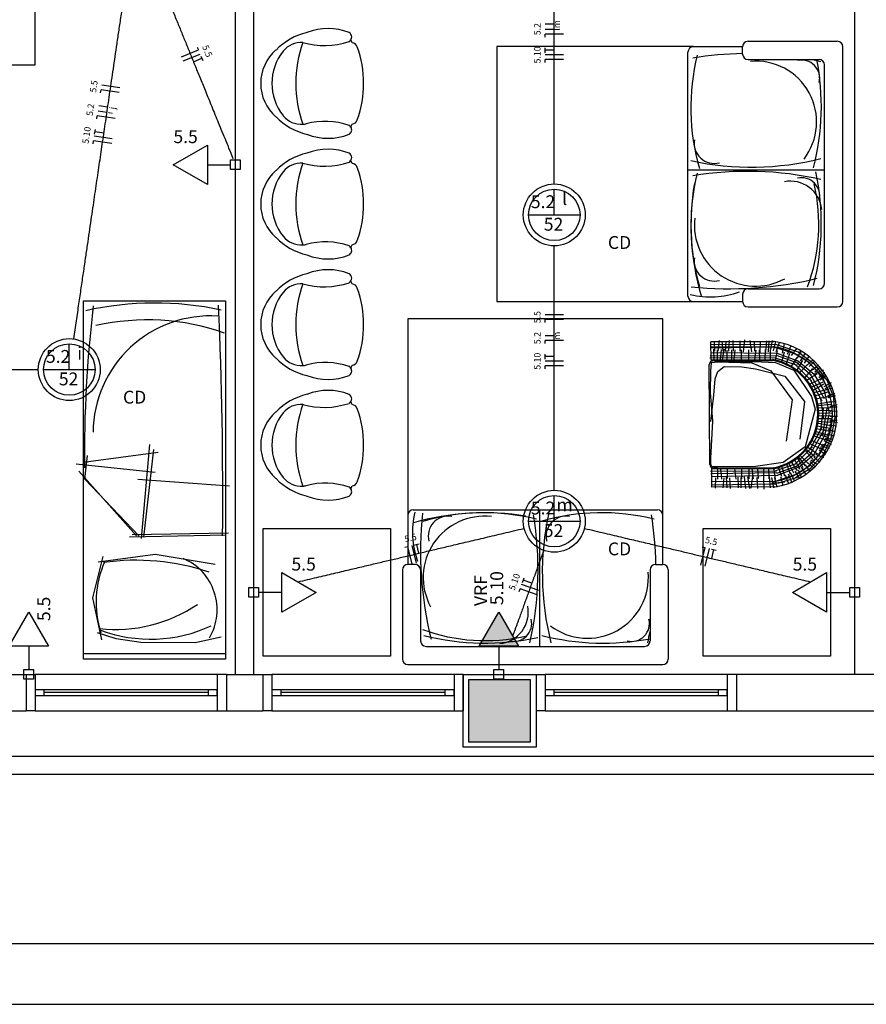
# Model space of a CAD drawing. Extents: x 0 to 150, y 0 to 60.
# Drawn here: x 30 to 44, y 0 to 16 of the extents above; entities that cross this region are included whole.
import ezdxf

# ---------------------------------------------------------------- set-up
doc = ezdxf.new("R2010")
doc.units = 0
doc.header["$MEASUREMENT"] = 0
for name, color, linetype in [('ARQUITETURA', 1, 'CONTINUOUS'), ('EL-CONDUTOS', 7, 'CONTINUOUS'), ('EL-FIOS', 3, 'CONTINUOUS'), ('EL-TEXTOS_FIOS', 4, 'CONTINUOUS'), ('EL-TEXTOS_PONTOS', 4, 'CONTINUOUS'), ('P-SIMBOL', 5, 'CONTINUOUS')]:
    doc.layers.add(name, color=color, linetype=linetype)
doc.styles.add('ARIAL', font='ARIAL.TTF')
doc.styles.add('ARIALNARROW', font='ARIALN.TTF')

msp = doc.modelspace()

# ---------------------------------------------------------------- hatches: boundary and pattern name
at = {"layer": 'ARQUITETURA', "linetype": 'CONTINUOUS'}
msp.add_hatch(color=256, dxfattribs=at).paths.add_polyline_path([(38.149, 5.348), (37.129, 5.348), (37.129, 4.328), (38.149, 4.328), (38.149, 5.348)])
at = {"layer": 'P-SIMBOL', "linetype": 'CONTINUOUS'}
msp.add_hatch(color=256, dxfattribs=at).paths.add_polyline_path([(37.951, 5.902), (37.625, 6.464), (37.301, 5.902)])

# ---------------------------------------------------------------- linework, layer by layer
at = {"layer": 'ARQUITETURA'}
for p, q in [((29.989, 15.488), (29.989, 20.588)), ((33.289, 5.438), (33.289, 20.588)), ((33.589, 5.438), (33.589, 20.588)), ((43.489, 5.438), (43.489, 20.588)), ((41.641, 15.785), (40.831, 15.785)), ((41.641, 15.665), (41.641, 15.785)), ((41.731, 15.875), (43.201, 15.875)), ((43.291, 11.585), (43.291, 15.785)), ((40.741, 11.675), (40.741, 15.695)), ((29.389, 15.488), (29.989, 15.488)), ((41.731, 15.575), (42.901, 15.575)), ((42.991, 11.885), (42.991, 15.485)), ((40.741, 13.753), (42.991, 13.753)), ((41.641, 11.705), (41.641, 11.585)), ((41.731, 11.795), (42.901, 11.795)), ((40.831, 11.585), (41.641, 11.585)), ((41.731, 11.495), (43.201, 11.495)), ((43.081, 11.495), (43.201, 11.495)), ((41.113, 10.883), (42.173, 10.874)), ((42.151, 10.928), (41.12, 10.922)), ((41.12, 10.922), (42.154, 10.928)), ((41.122, 10.622), (41.12, 10.922)), ((41.183, 10.766), (41.179, 10.934)), ((41.24, 10.766), (41.258, 10.942)), ((41.321, 10.768), (41.305, 10.933)), ((41.357, 10.76), (41.369, 10.931)), ((41.416, 10.768), (41.423, 10.945)), ((41.489, 10.769), (41.485, 10.94)), ((41.6, 10.766), (41.599, 10.936)), ((41.656, 10.757), (41.677, 10.951)), ((41.792, 10.753), (41.764, 10.942)), ((41.843, 10.768), (41.837, 10.933)), ((41.93, 10.736), (41.938, 10.928)), ((42.022, 10.759), (42.04, 10.939)), ((42.068, 10.754), (42.08, 10.939)), ((42.103, 10.771), (42.134, 10.942)), ((42.152, 10.771), (42.191, 10.928)), ((42.164, 10.885), (42.604, 10.741)), ((42.196, 10.76), (42.254, 10.922)), ((42.298, 10.735), (42.332, 10.891)), ((41.11, 10.823), (42.145, 10.838)), ((41.111, 10.742), (42.209, 10.732)), ((42.149, 10.838), (41.122, 10.832)), ((41.173, 10.618), (41.17, 10.798)), ((41.222, 10.789), (41.224, 10.619)), ((41.288, 10.792), (41.27, 10.619)), ((41.312, 10.618), (41.338, 10.801)), ((41.381, 10.783), (41.384, 10.615)), ((41.458, 10.786), (41.459, 10.621)), ((41.501, 10.618), (41.519, 10.79)), ((41.62, 10.787), (41.618, 10.619)), ((41.738, 10.79), (41.738, 10.618)), ((41.857, 10.781), (41.839, 10.622)), ((41.915, 10.789), (41.918, 10.621)), ((42.013, 10.792), (42.01, 10.622)), ((42.094, 10.79), (42.097, 10.622)), ((42.136, 10.843), (42.494, 10.726)), ((42.211, 10.778), (42.179, 10.612)), ((42.208, 10.736), (42.563, 10.6)), ((42.325, 10.75), (42.281, 10.585)), ((42.416, 10.727), (42.359, 10.555)), ((42.38, 10.715), (42.439, 10.861)), ((42.449, 10.693), (42.541, 10.816)), ((42.452, 10.753), (42.752, 10.576)), ((42.545, 10.651), (42.601, 10.78)), ((42.56, 10.75), (42.817, 10.561)), ((42.595, 10.604), (42.673, 10.73)), ((41.104, 10.655), (42.193, 10.661)), ((41.108, 10.693), (42.196, 10.69)), ((41.122, 10.622), (42.133, 10.628)), ((41.122, 10.622), (41.123, 10.598)), ((41.153, 10.607), (42.133, 10.613)), ((42.179, 10.654), (42.538, 10.537)), ((42.196, 10.699), (42.563, 10.57)), ((42.535, 10.664), (42.439, 10.517)), ((42.491, 10.562), (42.784, 10.271)), ((42.514, 10.597), (42.776, 10.373)), ((42.626, 10.615), (42.535, 10.453)), ((42.548, 10.615), (42.82, 10.39)), ((42.662, 10.57), (42.731, 10.673)), ((42.704, 10.538), (42.806, 10.627)), ((42.71, 10.598), (42.988, 10.315)), ((42.832, 10.607), (42.739, 10.513)), ((42.811, 10.571), (43.06, 10.247)), ((41.102, 8.897), (41.093, 10.547)), ((42.712, 10.549), (42.58, 10.411)), ((42.794, 10.481), (42.664, 10.333)), ((42.868, 10.393), (42.707, 10.286)), ((42.748, 10.399), (42.986, 9.985)), ((42.793, 10.459), (42.889, 10.541)), ((42.809, 10.405), (43.004, 10.069)), ((42.926, 10.498), (42.829, 10.42)), ((42.971, 10.456), (42.839, 10.4)), ((42.997, 10.409), (42.895, 10.327)), ((42.748, 10.313), (42.947, 9.95)), ((42.928, 10.313), (42.748, 10.222)), ((42.962, 10.255), (42.781, 10.172)), ((43.019, 10.372), (42.917, 10.288)), ((42.941, 10.36), (43.096, 10.028)), ((43.102, 10.244), (42.977, 10.178)), ((43.04, 10.265), (43.142, 9.992)), ((42.98, 10.222), (42.806, 10.118)), ((43.028, 10.13), (42.815, 10.081)), ((43.04, 10.09), (42.841, 10.031)), ((42.991, 10.093), (43.069, 9.743)), ((43.105, 10.199), (42.998, 10.147)), ((43.124, 10.153), (43.006, 10.129)), ((43.073, 10.021), (42.848, 9.977)), ((43.091, 9.929), (42.863, 9.886)), ((42.925, 9.989), (42.973, 9.643)), ((43.162, 10.063), (43.037, 10.03)), ((43.168, 10.03), (43.046, 9.997)), ((43.184, 9.937), (43.069, 9.922)), ((43.139, 9.992), (43.162, 9.659)), ((43.093, 9.89), (42.874, 9.865)), ((43.091, 9.835), (42.875, 9.827)), ((43.109, 9.79), (42.883, 9.781)), ((43.112, 9.742), (42.884, 9.737)), ((42.928, 9.475), (42.973, 9.821)), ((42.961, 9.385), (43.034, 9.827)), ((43.201, 9.883), (43.076, 9.857)), ((43.201, 9.842), (43.076, 9.841)), ((43.202, 9.776), (43.081, 9.773)), ((43.094, 9.536), (42.865, 9.577)), ((43.093, 9.592), (42.871, 9.608)), ((43.112, 9.65), (42.878, 9.65)), ((43.109, 9.698), (42.89, 9.695)), ((42.995, 9.373), (43.069, 9.722)), ((43.115, 9.679), (43.04, 9.323)), ((43.201, 9.625), (43.078, 9.625)), ((43.202, 9.584), (43.078, 9.608)), ((43.204, 9.691), (43.082, 9.692)), ((43.163, 9.674), (43.096, 9.325)), ((42.754, 9.149), (42.95, 9.514)), ((42.754, 9.064), (42.989, 9.479)), ((43.046, 9.376), (42.844, 9.442)), ((43.076, 9.445), (42.851, 9.487)), ((43.081, 9.494), (42.872, 9.53)), ((43.171, 9.437), (43.049, 9.469)), ((43.186, 9.53), (43.07, 9.544)), ((42.968, 9.211), (42.785, 9.29)), ((42.817, 9.058), (43.009, 9.397)), ((43.016, 9.302), (42.82, 9.367)), ((43.039, 9.349), (42.835, 9.406)), ((43.057, 9.334), (42.892, 9.062)), ((43.106, 9.358), (42.967, 9.056)), ((43.108, 9.221), (42.983, 9.286)), ((43.109, 9.268), (43.003, 9.319)), ((43.129, 9.313), (43.01, 9.335)), ((43.156, 9.367), (43.033, 9.401)), ((32.017, 9.097), (30.784, 8.932)), ((31.738, 7.678), (31.879, 9.227)), ((31.777, 7.699), (31.942, 9.146)), ((42.5, 8.897), (42.79, 9.191)), ((42.523, 8.863), (42.784, 9.089)), ((42.803, 8.981), (42.67, 9.128)), ((42.836, 9.026), (42.682, 9.145)), ((42.875, 9.071), (42.713, 9.176)), ((42.992, 9.091), (42.749, 8.822)), ((42.934, 9.151), (42.752, 9.239)), ((43.004, 9.055), (42.901, 9.137)), ((43.025, 9.094), (42.925, 9.176)), ((43.07, 9.16), (42.935, 9.199)), ((43.079, 9.193), (42.964, 9.227)), ((30.809, 8.656), (30.85, 9.049)), ((42.545, 8.795), (42.448, 8.941)), ((42.59, 8.815), (42.497, 8.981)), ((42.637, 8.846), (42.544, 9.007)), ((42.557, 8.845), (42.827, 9.074)), ((42.677, 8.876), (42.56, 9.022)), ((42.721, 8.914), (42.587, 9.049)), ((42.913, 9.074), (42.704, 8.852)), ((42.841, 8.855), (42.748, 8.95)), ((42.863, 8.896), (42.767, 8.972)), ((42.913, 8.929), (42.812, 9.023)), ((42.98, 9.008), (42.847, 9.064)), ((31.966, 8.765), (30.665, 8.902)), ((31.658, 7.723), (30.71, 8.789)), ((41.114, 8.789), (42.202, 8.795)), ((41.119, 8.752), (42.206, 8.765)), ((41.132, 8.822), (41.132, 8.845)), ((42.143, 8.828), (41.132, 8.822)), ((41.134, 8.522), (41.132, 8.822)), ((42.143, 8.843), (41.162, 8.837)), ((41.234, 8.656), (41.234, 8.825)), ((41.3, 8.654), (41.281, 8.827)), ((41.392, 8.665), (41.393, 8.833)), ((41.51, 8.831), (41.531, 8.659)), ((41.63, 8.662), (41.629, 8.83)), ((41.75, 8.662), (41.749, 8.833)), ((41.819, 8.663), (41.801, 8.834)), ((41.887, 8.833), (41.897, 8.666)), ((41.983, 8.834), (41.983, 8.665)), ((42.07, 8.83), (42.074, 8.662)), ((42.151, 8.84), (42.176, 8.656)), ((42.19, 8.801), (42.547, 8.923)), ((42.206, 8.758), (42.572, 8.89)), ((42.218, 8.72), (42.574, 8.861)), ((42.289, 8.698), (42.23, 8.852)), ((42.335, 8.707), (42.29, 8.872)), ((42.428, 8.731), (42.37, 8.903)), ((42.484, 8.758), (42.4, 8.92)), ((42.424, 8.765), (42.494, 8.63)), ((42.464, 8.707), (42.761, 8.887)), ((42.499, 8.786), (42.575, 8.674)), ((42.773, 8.837), (42.514, 8.677)), ((42.556, 8.809), (42.613, 8.681)), ((42.605, 8.855), (42.685, 8.731)), ((42.673, 8.893), (42.742, 8.789)), ((42.713, 8.924), (42.817, 8.836)), ((31.702, 7.717), (30.809, 8.656)), ((33.188, 8.543), (31.681, 8.653)), ((41.122, 8.621), (42.158, 8.617)), ((41.123, 8.701), (42.22, 8.725)), ((42.161, 8.618), (41.134, 8.614)), ((41.195, 8.678), (41.192, 8.51)), ((41.332, 8.678), (41.318, 8.513)), ((41.369, 8.687), (41.383, 8.516)), ((41.428, 8.68), (41.437, 8.503)), ((41.561, 8.687), (41.57, 8.515)), ((41.612, 8.683), (41.612, 8.513)), ((41.666, 8.693), (41.69, 8.5)), ((41.722, 8.693), (41.755, 8.5)), ((41.804, 8.698), (41.777, 8.51)), ((41.878, 8.684), (41.888, 8.501)), ((41.983, 8.686), (41.993, 8.492)), ((42.079, 8.699), (42.094, 8.516)), ((42.115, 8.684), (42.148, 8.513)), ((42.337, 8.609), (42.116, 8.585)), ((42.148, 8.612), (42.505, 8.734)), ((42.164, 8.686), (42.205, 8.527)), ((42.545, 8.686), (42.218, 8.584)), ((42.266, 8.699), (42.302, 8.557)), ((42.344, 8.729), (42.398, 8.581)), ((42.391, 8.743), (42.451, 8.597)), ((41.126, 8.561), (42.185, 8.581)), ((42.167, 8.528), (41.134, 8.522)), ((36.217, 8.15), (40.237, 8.15)), ((38.294, 8.15), (38.294, 5.9)), ((36.127, 8.06), (36.127, 7.25)), ((40.327, 7.25), (40.327, 8.06)), ((33.137, 7.733), (31.543, 7.699)), ((33.176, 7.768), (31.588, 7.741)), ((36.037, 7.16), (36.037, 5.69)), ((36.247, 7.25), (36.127, 7.25)), ((36.337, 7.16), (36.337, 5.99)), ((40.117, 7.16), (40.117, 5.99)), ((40.207, 7.25), (40.327, 7.25)), ((40.417, 7.16), (40.417, 5.69)), ((36.427, 5.9), (40.027, 5.9)), ((33.124, 5.779), (30.784, 5.779)), ((36.037, 5.81), (36.037, 5.69)), ((36.127, 5.6), (40.327, 5.6)), ((29.239, 5.438), (29.839, 5.438)), ((29.839, 5.438), (29.839, 4.838)), ((32.989, 5.438), (29.989, 5.438)), ((33.139, 5.438), (33.139, 4.838)), ((33.139, 5.438), (33.739, 5.438)), ((33.739, 5.438), (33.739, 4.838)), ((36.889, 5.438), (33.889, 5.438)), ((37.039, 5.438), (37.039, 4.838)), ((41.389, 5.438), (38.389, 5.438)), ((41.539, 5.438), (41.539, 4.838)), ((46.039, 5.438), (41.539, 5.438)), ((37.129, 5.348), (37.129, 4.328)), ((38.149, 5.348), (37.129, 5.348)), ((38.149, 4.328), (38.149, 5.348)), ((32.839, 5.183), (30.139, 5.183)), ((32.839, 5.138), (30.139, 5.138)), ((30.139, 5.093), (32.839, 5.093)), ((36.739, 5.183), (34.039, 5.183)), ((36.739, 5.138), (34.039, 5.138)), ((34.039, 5.093), (36.739, 5.093)), ((41.239, 5.183), (38.539, 5.183)), ((41.239, 5.138), (38.539, 5.138)), ((38.539, 5.093), (41.239, 5.093)), ((29.239, 4.838), (29.839, 4.838)), ((29.989, 4.838), (32.989, 4.838)), ((33.139, 4.838), (33.739, 4.838)), ((33.889, 4.838), (36.889, 4.838)), ((38.389, 4.838), (41.389, 4.838)), ((41.539, 4.838), (46.039, 4.838)), ((37.129, 4.328), (38.149, 4.328)), ((13.399, 4.088), (106.489, 4.088)), ((106.489, 3.788), (13.399, 3.788))]:
    msp.add_line(p, q, dxfattribs=at)
msp.add_lwpolyline([(0, 0), (150, 0), (150, 60), (0, 60)], close=True, dxfattribs=at)
at = {"layer": 'ARQUITETURA', "color": 7}
msp.add_lwpolyline([(2.5, 1), (149, 1), (149, 59), (2.5, 59)], close=True, dxfattribs=at)
at = {"layer": 'ARQUITETURA'}
for points in [[(40.831, 15.787), (37.591, 15.787), (37.591, 11.585), (40.831, 11.585)], [(30.784, 5.689), (30.784, 11.599), (33.124, 11.599), (33.124, 5.689), (30.784, 5.689)], [(40.328, 8.06), (40.328, 11.3), (36.127, 11.3), (36.127, 8.06)], [(41.179, 10.597), (41.839, 10.598), (42.181, 10.577), (42.484, 10.454), (42.776, 10.021), (42.838, 9.811), (42.673, 9.188), (42.31, 8.93), (41.851, 8.866), (41.23, 8.858), (41.141, 8.861), (41.129, 8.873), (41.12, 8.902), (41.119, 9.001), (41.152, 9.613), (41.114, 10.085), (41.12, 10.444), (41.131, 10.58), (41.227, 10.592), (41.794, 10.576), (42.106, 10.442), (42.458, 9.964), (42.361, 9.281)], [(41.117, 9.605), (41.17, 10.039), (41.188, 10.309), (41.234, 10.43), (41.335, 10.513), (41.626, 10.507), (41.855, 10.475), (42.335, 10.355), (42.661, 9.938), (42.584, 9.316)], [(33.742, 5.741), (33.742, 7.841), (35.842, 7.841), (35.842, 5.741), (33.742, 5.741)], [(40.99, 5.741), (40.99, 7.841), (43.09, 7.841), (43.09, 5.741), (40.99, 5.741)], [(31.087, 6.01), (30.941, 6.7), (31.108, 7.382)], [(31.028, 7.295), (31.964, 7.423), (32.956, 7.255)], [(33.053, 6.053), (32.623, 5.96), (31.727, 5.962), (31.322, 6.026), (31.016, 6.121)], [(29.839, 5.438), (29.989, 5.438), (29.989, 4.838), (29.839, 4.838)], [(33.139, 5.438), (32.989, 5.438), (32.989, 4.838), (33.139, 4.838)], [(33.739, 5.438), (33.889, 5.438), (33.889, 4.838), (33.739, 4.838)], [(37.039, 5.438), (36.889, 5.438), (36.889, 4.838), (37.039, 4.838)], [(37.039, 5.438), (38.239, 5.438), (38.239, 4.238), (37.039, 4.238), (37.039, 5.438)], [(38.239, 5.438), (38.389, 5.438), (38.389, 4.838), (38.239, 4.838)], [(41.539, 5.438), (41.389, 5.438), (41.389, 4.838), (41.539, 4.838)], [(38.149, 5.348), (37.129, 5.348), (37.129, 4.328), (38.149, 4.328), (38.149, 5.348)], [(30.139, 5.093), (30.139, 5.183), (29.989, 5.183), (29.989, 5.093), (30.139, 5.093)], [(32.989, 5.093), (32.989, 5.183), (32.839, 5.183), (32.839, 5.093), (32.989, 5.093)], [(34.039, 5.093), (34.039, 5.183), (33.889, 5.183), (33.889, 5.093), (34.039, 5.093)], [(36.889, 5.093), (36.889, 5.183), (36.739, 5.183), (36.739, 5.093), (36.889, 5.093)], [(38.539, 5.093), (38.539, 5.183), (38.389, 5.183), (38.389, 5.093), (38.539, 5.093)], [(41.389, 5.093), (41.389, 5.183), (41.239, 5.183), (41.239, 5.093), (41.389, 5.093)]]:
    msp.add_lwpolyline(points, dxfattribs=at)
for centre, radius, start, end in [((34.813, 15.128), 0.956, 68.7311, 111.269), ((34.705, 15.005), 1.042, 103.233, 135.925), ((35.116, 15.946), 0.0866, 299.965, 60.0346), ((34.376, 15.461), 0.393, 86.7361, 140.299), ((36.313, 15.181), 2.03, 160.633, 199.367), ((34.75, 17.096), 1.292, 254.117, 288.478), ((35.116, 15.946), 0.0866, 299.965, 328.681), ((35.116, 15.946), 0.0866, 299.965, 328.681), ((33.577, 15.181), 1.767, 22.2817, 24.0448), ((33.577, 15.181), 1.767, 22.2817, 24.0448), ((33.577, 15.181), 1.767, 22.2817, 24.0448), ((35.197, 15.748), 0.103, 19.312, 81.651), ((33.632, 15.181), 1.767, 340.075, 19.9246), ((40.831, 15.695), 0.09, 90, 180), ((41.731, 15.785), 0.09, 90, 180), ((43.201, 15.785), 0.09, 0, 90), ((34.432, 15.181), 0.728, 130.909, 229.091), ((34.745, 15.181), 0.857, 141.628, 218.372), ((44.383, 14.776), 3.595, 166.021, 196.15), ((41.722, 10.162), 5.51, 90.8373, 99.3791), ((41.731, 15.665), 0.09, 180, 270), ((41.857, 14.545), 1.003, 322.489, 95.0405), ((42.613, 15.268), 0.298, 346.221, 103.545), ((41.722, 10.162), 5.51, 77.3107, 79.2732), ((38.825, 14.803), 4.113, 345.751, 10.8246), ((42.901, 15.485), 0.09, 0, 90), ((34.705, 15.355), 1.042, 224.075, 256.767), ((34.376, 14.899), 0.393, 219.701, 273.264), ((34.376, 14.899), 0.393, 273.264, 281.621), ((34.376, 14.899), 0.393, 273.264, 281.621), ((34.768, 13.361), 1.194, 70.8646, 105.203), ((35.116, 14.416), 0.0866, 31.3186, 60.0346), ((35.116, 14.416), 0.0866, 31.3186, 60.0346), ((35.116, 14.416), 0.0866, 299.965, 31.3186), ((33.577, 15.181), 1.767, 335.955, 337.718), ((33.577, 15.181), 1.767, 335.955, 337.718), ((33.577, 15.181), 1.767, 335.955, 337.718), ((35.197, 14.612), 0.103, 278.349, 340.688), ((34.813, 15.232), 0.956, 248.731, 291.269), ((41.174, 14.192), 0.33, 170.191, 284.747), ((34.705, 13.018), 1.042, 103.233, 135.925), ((34.813, 13.141), 0.956, 68.7311, 111.269), ((35.116, 13.957), 0.0866, 299.965, 60.0346), ((34.376, 13.474), 0.393, 86.7361, 140.299), ((36.313, 13.192), 2.03, 160.633, 199.367), ((34.75, 15.107), 1.292, 254.117, 288.478), ((35.116, 13.957), 0.0866, 299.965, 328.681), ((35.116, 13.957), 0.0866, 299.965, 328.681), ((33.577, 13.192), 1.767, 22.2817, 24.0448), ((33.577, 13.192), 1.767, 22.2817, 24.0448), ((33.577, 13.192), 1.767, 22.2817, 24.0448), ((35.197, 13.76), 0.103, 19.312, 81.651), ((41.785, 18.476), 4.676, 257.697, 284.203), ((34.432, 13.192), 0.728, 130.909, 229.091), ((34.745, 13.192), 0.857, 141.628, 218.372), ((33.632, 13.192), 1.767, 340.075, 19.9246), ((44.383, 12.835), 3.595, 166.021, 196.15), ((41.722, 8.221), 5.51, 77.3107, 99.3791), ((38.825, 12.862), 4.113, 345.751, 12.0843), ((45.01, 12.85), 4.219, 170.718, 196.094), ((42.428, 13.049), 0.52, 5.9037, 101.01), ((42.613, 13.327), 0.298, 346.221, 103.545), ((39.931, 12.859), 2.965, 339.636, 12.9316), ((41.855, 12.847), 1.009, 173.473, 298.492), ((34.376, 12.911), 0.393, 219.701, 273.264), ((34.705, 13.367), 1.042, 224.075, 256.767), ((34.376, 12.911), 0.393, 273.264, 281.621), ((34.376, 12.911), 0.393, 273.264, 281.621), ((34.768, 11.374), 1.194, 70.8646, 105.203), ((35.116, 12.427), 0.0866, 31.3186, 60.0346), ((35.116, 12.427), 0.0866, 31.3186, 60.0346), ((33.577, 13.192), 1.767, 335.955, 337.718), ((33.577, 13.192), 1.767, 335.955, 337.718), ((33.577, 13.192), 1.767, 335.955, 337.718), ((35.197, 12.623), 0.103, 278.349, 340.688), ((34.813, 13.243), 0.956, 248.731, 291.269), ((35.116, 12.427), 0.0866, 299.965, 31.3186), ((41.174, 12.251), 0.33, 170.191, 284.747), ((34.705, 11.029), 1.042, 103.233, 135.925), ((34.813, 11.153), 0.956, 68.7311, 111.269), ((35.116, 11.969), 0.0866, 299.965, 60.0346), ((34.376, 11.485), 0.393, 86.7361, 140.299), ((36.313, 11.204), 2.03, 160.633, 199.367), ((34.75, 13.12), 1.292, 254.117, 288.478), ((35.116, 11.969), 0.0866, 299.965, 328.681), ((35.116, 11.969), 0.0866, 299.965, 328.681), ((33.577, 11.204), 1.767, 22.2817, 24.0448), ((33.577, 11.204), 1.767, 22.2817, 24.0448), ((33.577, 11.204), 1.767, 22.2817, 24.0448), ((35.197, 11.773), 0.103, 19.312, 81.651), ((41.428, 17.911), 6.116, 264.057, 283.656), ((42.901, 11.885), 0.09, 270, 0), ((34.432, 11.204), 0.728, 130.909, 229.091), ((34.745, 11.204), 0.857, 141.628, 218.372), ((33.632, 11.204), 1.767, 340.075, 19.9246), ((41.113, 13.015), 1.355, 255.774, 290.496), ((41.731, 11.705), 0.09, 90, 180), ((31.964, 6.305), 5.254, 78.0318, 102.545), ((40.831, 11.675), 0.09, 180, 270), ((41.731, 11.585), 0.09, 180, 270), ((43.201, 11.585), 0.09, 270, 0), ((43.201, 11.585), 0.09, 270, 0), ((52.234, 9.011), 21.435, 173.299, 180.442), ((-34.639, 8.425), 67.718, 359.406, 2.62254), ((32.875, 9.416), 1.932, 86.3617, 179.496), ((31.837, 7.468), 3.814, 70.5103, 102.818), ((42.152, 10.868), 0.06, 81.5355, 90.3172), ((41.981, 9.727), 1.214, 278.987, 81.5355), ((42.001, 9.727), 1.12, 278.233, 82.5812), ((34.705, 11.378), 1.042, 224.075, 256.767), ((34.376, 10.922), 0.393, 219.701, 273.264), ((34.768, 9.386), 1.194, 70.8646, 105.203), ((35.197, 10.636), 0.103, 278.349, 340.688), ((41.153, 10.547), 0.06, 90.3172, 180.317), ((41.981, 9.727), 0.899, 280.188, 80.4466), ((41.981, 9.727), 0.914, 280.188, 80.4466), ((34.376, 10.922), 0.393, 273.264, 281.621), ((34.376, 10.922), 0.393, 273.264, 281.621), ((35.116, 10.439), 0.0866, 31.3186, 60.0346), ((35.116, 10.439), 0.0866, 31.3186, 60.0346), ((35.116, 10.439), 0.0866, 299.965, 31.3186), ((33.577, 11.204), 1.767, 335.955, 337.718), ((33.577, 11.204), 1.767, 335.955, 337.718), ((33.577, 11.204), 1.767, 335.955, 337.718), ((34.813, 11.255), 0.956, 248.731, 291.269), ((34.813, 9.164), 0.956, 68.7311, 111.269), ((34.705, 9.041), 1.042, 103.233, 135.925), ((34.75, 11.132), 1.292, 254.117, 288.478), ((35.116, 9.982), 0.0866, 299.965, 60.0346), ((35.116, 9.982), 0.0866, 299.965, 328.681), ((35.116, 9.982), 0.0866, 299.965, 328.681), ((33.577, 9.217), 1.767, 22.2817, 24.0448), ((33.577, 9.217), 1.767, 22.2817, 24.0448), ((33.577, 9.217), 1.767, 22.2817, 24.0448), ((34.432, 9.217), 0.728, 130.909, 229.091), ((34.745, 9.217), 0.857, 141.628, 218.372), ((34.376, 9.497), 0.393, 86.7361, 140.299), ((36.313, 9.217), 2.03, 160.633, 199.367), ((35.197, 9.784), 0.103, 19.312, 81.651), ((33.632, 9.217), 1.767, 340.075, 19.9246), ((41.162, 8.897), 0.06, 180.317, 270.317), ((34.705, 9.391), 1.042, 224.075, 256.767), ((34.376, 8.935), 0.393, 219.701, 273.264), ((35.197, 8.648), 0.103, 278.349, 340.688), ((34.376, 8.935), 0.393, 273.264, 281.621), ((34.376, 8.935), 0.393, 273.264, 281.621), ((34.768, 7.397), 1.194, 70.8646, 105.203), ((35.116, 8.452), 0.0866, 31.3186, 60.0346), ((35.116, 8.452), 0.0866, 31.3186, 60.0346), ((35.116, 8.452), 0.0866, 299.965, 31.3186), ((33.577, 9.217), 1.767, 335.955, 337.718), ((33.577, 9.217), 1.767, 335.955, 337.718), ((33.577, 9.217), 1.767, 335.955, 337.718), ((42.167, 8.558), 0.03, 270.317, 278.987), ((34.813, 9.268), 0.956, 248.731, 291.269), ((36.217, 8.06), 0.09, 90, 180), ((40.237, 8.06), 0.09, 0, 90), ((37.558, 7.778), 1.355, 165.774, 200.496), ((37.391, 3.883), 4.219, 80.7179, 106.094), ((42.452, 7.463), 6.116, 174.057, 193.656), ((37.376, 4.508), 3.595, 76.0208, 106.15), ((37.388, 7.036), 1.009, 83.4729, 208.492), ((36.793, 7.717), 0.33, 80.1906, 194.747), ((32.762, 7.171), 5.51, 347.311, 9.3791), ((39.317, 4.508), 3.595, 76.0208, 106.15), ((43.018, 7.106), 4.676, 167.697, 194.203), ((38.734, 7.717), 0.33, 80.1906, 194.747), ((34.703, 7.171), 5.51, 0.8373, 9.3791), ((31.651, 3.536), 3.784, 71.4747, 98.1872), ((32.069, 6.506), 0.917, 329.609, 66.9344), ((32.633, 6.632), 1.641, 155.971, 197.998), ((36.127, 7.16), 0.09, 90, 180), ((36.247, 7.16), 0.09, 0, 90), ((40.207, 7.16), 0.09, 90, 180), ((40.327, 7.16), 0.09, 0, 90), ((39.086, 7.036), 1.003, 232.489, 5.0405), ((31.313, 8.593), 2.414, 263.749, 303.953), ((37.591, 6.463), 0.52, 275.904, 11.0103), ((37.87, 6.28), 0.298, 256.221, 13.5446), ((39.809, 6.28), 0.298, 256.221, 13.5446), ((31.891, 8.371), 2.352, 249.409, 295.034), ((37.4, 8.96), 2.965, 249.636, 282.932), ((37.405, 10.067), 4.113, 255.751, 282.084), ((39.346, 10.067), 4.113, 255.751, 280.825), ((34.703, 7.171), 5.51, 347.311, 349.273), ((36.427, 5.99), 0.09, 180, 270), ((40.027, 5.99), 0.09, 270, 0), ((36.127, 5.69), 0.09, 180, 270), ((36.127, 5.69), 0.09, 180, 270), ((40.327, 5.69), 0.09, 270, 0)]:
    msp.add_arc(centre, radius, start, end, dxfattribs=at)
at = {"layer": 'EL-CONDUTOS', "linetype": 'CONTINUOUS'}
for points in [[(38.539, 13.523), (38.539, 13.705), (38.539, 13.877), (38.539, 14.04), (38.539, 14.194), (38.539, 14.341), (38.539, 14.481), (38.539, 14.614), (38.539, 14.742), (38.539, 14.865), (38.539, 14.983), (38.539, 15.099), (38.539, 15.211), (38.539, 15.321), (38.539, 15.43), (38.539, 15.538), (38.539, 15.646), (38.539, 15.755), (38.539, 15.865), (38.539, 15.978), (38.539, 16.093), (38.539, 16.212), (38.539, 16.334), (38.539, 16.462), (38.539, 16.596), (38.539, 16.735), (38.539, 16.882), (38.539, 17.037), (38.539, 17.2), (38.539, 17.372), (38.539, 17.554)], [(30.625, 10.971), (30.669, 11.267), (30.71, 11.546), (30.748, 11.809), (30.785, 12.058), (30.819, 12.293), (30.852, 12.516), (30.883, 12.728), (30.912, 12.931), (30.941, 13.124), (30.968, 13.311), (30.994, 13.491), (31.02, 13.667), (31.045, 13.838), (31.07, 14.008), (31.094, 14.176), (31.119, 14.344), (31.144, 14.513), (31.169, 14.685), (31.195, 14.86), (31.221, 15.041), (31.248, 15.227), (31.277, 15.421), (31.307, 15.623), (31.338, 15.835), (31.37, 16.058), (31.405, 16.293), (31.441, 16.542), (31.48, 16.805), (31.521, 17.084), (31.564, 17.381)], [(31.831, 17.416), (31.892, 17.267), (31.949, 17.126), (32.004, 16.993), (32.055, 16.867), (32.104, 16.747), (32.15, 16.633), (32.194, 16.525), (32.237, 16.42), (32.278, 16.32), (32.317, 16.223), (32.356, 16.128), (32.394, 16.035), (32.431, 15.944), (32.468, 15.853), (32.505, 15.762), (32.542, 15.67), (32.58, 15.577), (32.619, 15.482), (32.659, 15.384), (32.7, 15.283), (32.743, 15.177), (32.788, 15.068), (32.835, 14.953), (32.884, 14.832), (32.936, 14.704), (32.991, 14.569), (33.049, 14.426), (33.111, 14.275), (33.176, 14.115), (33.246, 13.944)], [(38.539, 8.473), (38.539, 8.655), (38.539, 8.827), (38.539, 8.99), (38.539, 9.144), (38.539, 9.291), (38.539, 9.431), (38.539, 9.564), (38.539, 9.692), (38.539, 9.815), (38.539, 9.934), (38.539, 10.049), (38.539, 10.161), (38.539, 10.271), (38.539, 10.38), (38.539, 10.488), (38.539, 10.596), (38.539, 10.705), (38.539, 10.815), (38.539, 10.928), (38.539, 11.043), (38.539, 11.162), (38.539, 11.285), (38.539, 11.412), (38.539, 11.546), (38.539, 11.686), (38.539, 11.832), (38.539, 11.987), (38.539, 12.15), (38.539, 12.322), (38.539, 12.504)], [(25.589, 10.463), (25.791, 10.463), (25.982, 10.463), (26.162, 10.463), (26.333, 10.463), (26.495, 10.463), (26.65, 10.463), (26.797, 10.463), (26.938, 10.463), (27.073, 10.463), (27.204, 10.463), (27.331, 10.463), (27.454, 10.463), (27.575, 10.463), (27.695, 10.463), (27.814, 10.463), (27.933, 10.463), (28.052, 10.463), (28.173, 10.463), (28.297, 10.463), (28.423, 10.463), (28.554, 10.463), (28.689, 10.463), (28.83, 10.463), (28.978, 10.463), (29.132, 10.463), (29.294, 10.463), (29.465, 10.463), (29.646, 10.463), (29.837, 10.463), (30.039, 10.463)], [(34.316, 6.963), (34.475, 7.001), (34.626, 7.037), (34.769, 7.071), (34.906, 7.103), (35.037, 7.134), (35.162, 7.164), (35.281, 7.192), (35.397, 7.219), (35.509, 7.246), (35.617, 7.271), (35.723, 7.297), (35.827, 7.321), (35.929, 7.345), (36.03, 7.369), (36.132, 7.393), (36.234, 7.417), (36.336, 7.442), (36.441, 7.467), (36.547, 7.492), (36.657, 7.518), (36.77, 7.544), (36.887, 7.572), (37.008, 7.601), (37.135, 7.631), (37.268, 7.662), (37.407, 7.695), (37.553, 7.73), (37.706, 7.766), (37.868, 7.805), (38.039, 7.845)], [(39.038, 7.845), (39.209, 7.805), (39.371, 7.766), (39.525, 7.73), (39.671, 7.695), (39.81, 7.662), (39.943, 7.631), (40.069, 7.601), (40.191, 7.572), (40.308, 7.544), (40.421, 7.518), (40.53, 7.492), (40.637, 7.467), (40.741, 7.442), (40.844, 7.417), (40.946, 7.393), (41.047, 7.369), (41.149, 7.345), (41.251, 7.321), (41.355, 7.297), (41.461, 7.271), (41.569, 7.246), (41.681, 7.219), (41.796, 7.192), (41.916, 7.164), (42.041, 7.134), (42.171, 7.103), (42.308, 7.071), (42.452, 7.037), (42.603, 7.001), (42.762, 6.963)], [(38.366, 7.484), (38.344, 7.424), (38.323, 7.366), (38.303, 7.31), (38.283, 7.256), (38.264, 7.204), (38.246, 7.153), (38.229, 7.105), (38.212, 7.057), (38.195, 7.012), (38.179, 6.967), (38.163, 6.923), (38.147, 6.88), (38.132, 6.838), (38.117, 6.796), (38.102, 6.754), (38.087, 6.713), (38.072, 6.672), (38.057, 6.631), (38.042, 6.589), (38.027, 6.547), (38.012, 6.505), (37.996, 6.461), (37.98, 6.417), (37.964, 6.372), (37.947, 6.326), (37.929, 6.278), (37.912, 6.229), (37.893, 6.178), (37.874, 6.125), (37.854, 6.07)], [(25.822, 5.438), (26.012, 5.438), (26.189, 5.438), (26.356, 5.438), (26.512, 5.438), (26.66, 5.438), (26.798, 5.438), (26.93, 5.438), (27.054, 5.438), (27.173, 5.438), (27.286, 5.438), (27.395, 5.438), (27.501, 5.438), (27.604, 5.438), (27.705, 5.438), (27.806, 5.438), (27.906, 5.438), (28.008, 5.438), (28.11, 5.438), (28.216, 5.438), (28.324, 5.438), (28.437, 5.438), (28.555, 5.438), (28.678, 5.438), (28.808, 5.438), (28.946, 5.438), (29.092, 5.438), (29.247, 5.438), (29.412, 5.438), (29.588, 5.438), (29.775, 5.438)]]:
    msp.add_spline(points, degree=3, dxfattribs=at)
at = {"layer": 'EL-FIOS'}
for p, q in [((38.539, 16.155), (38.389, 16.155)), ((38.539, 16.07), (38.389, 16.07)), ((38.689, 15.991), (38.389, 15.991)), ((38.389, 15.94), (38.389, 15.991)), ((32.66, 15.779), (32.678, 15.733)), ((38.389, 15.686), (38.389, 15.766)), ((32.401, 15.619), (32.678, 15.733)), ((32.429, 15.55), (32.707, 15.663)), ((32.597, 15.537), (32.735, 15.594)), ((32.72, 15.631), (32.75, 15.557)), ((38.539, 15.726), (38.389, 15.726)), ((38.689, 15.651), (38.389, 15.651)), ((38.689, 15.576), (38.389, 15.576)), ((38.389, 15.526), (38.389, 15.576)), ((31.382, 15.105), (31.085, 15.149)), ((31.067, 15.025), (31.075, 15.075)), ((31.372, 15.031), (31.075, 15.075)), ((31.184, 14.786), (31.036, 14.808)), ((31.004, 14.595), (31.012, 14.645)), ((31.309, 14.601), (31.012, 14.645)), ((31.172, 14.702), (31.024, 14.724)), ((31.259, 14.265), (30.962, 14.309)), ((30.968, 14.343), (30.98, 14.423)), ((31.123, 14.361), (30.974, 14.383)), ((30.944, 14.185), (30.952, 14.235)), ((31.249, 14.191), (30.952, 14.235)), ((38.689, 11.365), (38.389, 11.365)), ((38.689, 11.29), (38.389, 11.29)), ((38.389, 11.24), (38.389, 11.29)), ((38.539, 11.02), (38.389, 11.02)), ((38.689, 10.941), (38.389, 10.941)), ((38.389, 10.891), (38.389, 10.941)), ((38.389, 10.636), (38.389, 10.716)), ((38.539, 10.676), (38.389, 10.676)), ((38.689, 10.601), (38.389, 10.601)), ((38.689, 10.526), (38.389, 10.526)), ((38.389, 10.476), (38.389, 10.526)), ((36.079, 7.535), (36.128, 7.546)), ((36.197, 7.255), (36.128, 7.546)), ((36.269, 7.272), (36.2, 7.564)), ((36.235, 7.572), (36.313, 7.59)), ((36.308, 7.435), (36.274, 7.581)), ((40.954, 7.237), (41.023, 7.529)), ((40.975, 7.541), (41.023, 7.529)), ((41.027, 7.22), (41.096, 7.512)), ((41.129, 7.504), (41.207, 7.485)), ((41.134, 7.349), (41.168, 7.495)), ((38.014, 6.954), (38.041, 7.029)), ((38.168, 6.94), (38.027, 6.991)), ((37.96, 6.803), (37.976, 6.85)), ((38.258, 6.748), (37.976, 6.85)), ((38.284, 6.819), (38.002, 6.921))]:
    msp.add_line(p, q, dxfattribs=at)
at = {"layer": 'P-SIMBOL'}
for p, q in [((32.263, 13.838), (32.825, 14.163)), ((32.825, 14.163), (32.825, 13.513)), ((32.825, 13.513), (32.263, 13.838)), ((32.825, 13.838), (33.209, 13.838)), ((33.209, 13.759), (33.209, 13.918)), ((33.209, 13.918), (33.368, 13.918)), ((33.368, 13.918), (33.368, 13.759)), ((33.368, 13.759), (33.209, 13.759)), ((38.539, 13.013), (38.539, 13.437)), ((38.116, 13.013), (38.963, 13.013)), ((30.551, 10.463), (30.551, 10.887)), ((30.128, 10.463), (30.974, 10.463)), ((38.539, 7.963), (38.539, 8.387)), ((38.116, 7.963), (38.963, 7.963)), ((34.052, 7.116), (34.615, 6.791)), ((34.052, 6.466), (34.052, 7.116)), ((42.463, 6.791), (43.025, 7.116)), ((43.025, 7.116), (43.025, 6.466)), ((33.509, 6.712), (33.509, 6.871)), ((33.509, 6.871), (33.668, 6.871)), ((33.668, 6.871), (33.668, 6.712)), ((43.409, 6.712), (43.409, 6.871)), ((43.409, 6.871), (43.568, 6.871)), ((43.568, 6.871), (43.568, 6.712)), ((33.668, 6.712), (33.509, 6.712)), ((34.052, 6.791), (33.668, 6.791)), ((34.615, 6.791), (34.052, 6.466)), ((43.025, 6.466), (42.463, 6.791)), ((43.025, 6.791), (43.409, 6.791)), ((43.568, 6.712), (43.409, 6.712)), ((29.56, 5.902), (29.884, 6.464)), ((29.884, 6.464), (30.209, 5.902)), ((37.301, 5.902), (37.625, 6.464)), ((37.625, 6.464), (37.951, 5.902)), ((30.209, 5.902), (29.56, 5.902)), ((29.884, 5.902), (29.884, 5.518)), ((37.951, 5.902), (37.301, 5.902)), ((37.625, 5.902), (37.625, 5.518)), ((29.804, 5.518), (29.963, 5.518)), ((29.804, 5.359), (29.804, 5.518)), ((29.963, 5.359), (29.804, 5.359)), ((29.963, 5.518), (29.963, 5.359)), ((37.546, 5.518), (37.705, 5.518)), ((37.546, 5.359), (37.546, 5.518)), ((37.705, 5.359), (37.546, 5.359)), ((37.705, 5.518), (37.705, 5.359))]:
    msp.add_line(p, q, dxfattribs=at)
for centre, radius in [((38.539, 13.013), 0.51), ((38.539, 13.013), 0.424), ((30.551, 10.463), 0.51), ((30.551, 10.463), 0.424), ((38.539, 7.963), 0.51), ((38.539, 7.963), 0.424)]:
    msp.add_circle(centre, radius, dxfattribs=at)

# ---------------------------------------------------------------- texts
at = {"layer": 'EL-TEXTOS_FIOS', "attachment_point": 8, "style": 'ARIALNARROW'}
for s, insert, char_height, width, rotation in [('5.2', (38.346, 16.075), 0.1059, 0.38124, 90.0002), ('l', (38.666, 16.07), 0.106, 0.12708, 90.0002), ('m', (38.666, 16.156), 0.106, 0.12708, 90.0002), ('5.5', (32.745, 15.68), 0.1059, 0.38124, 292.1684), ('5.10', (38.346, 15.65), 0.1059, 0.50832, 90.0002), ('5.5', (31.039, 15.118), 0.1059, 0.38124, 81.6694), ('5.2', (30.982, 14.734), 0.1059, 0.38124, 81.6694), ('j', (31.345, 14.762), 0.106, 0.12708, 81.6694), ('i', (31.298, 14.683), 0.106, 0.12708, 81.6694), ('5.10', (30.92, 14.314), 0.1059, 0.50832, 81.6694), ('5.5', (38.346, 11.327), 0.1059, 0.38124, 90.0002), ('5.2', (38.346, 10.982), 0.1059, 0.38124, 90.0002), ('m', (38.666, 11.02), 0.106, 0.12708, 90.0002), ('5.10', (38.346, 10.601), 0.1059, 0.50832, 90.0002), ('5.5', (36.191, 7.605), 0.1059, 0.38124, 13.3213), ('5.5', (41.106, 7.553), 0.1059, 0.38124, 346.6796), ('5.10', (37.963, 6.935), 0.1059, 0.50832, 70.1243)]:
    msp.add_mtext(s, dxfattribs=dict(at, insert=insert, char_height=char_height, width=width, rotation=rotation))
at = {"layer": 'EL-TEXTOS_PONTOS', "attachment_point": 8, "style": 'ARIAL'}
for s, insert, char_height, width in [('5.5', (32.467, 14.13), 0.2118, 0.76248), ('5.2', (38.354, 13.058), 0.2118, 0.76248), ('l', (38.71, 13.11), 0.212, 0.25416), ('52', (38.527, 12.687), 0.2118, 0.50832), ('CD', (39.614, 12.386), 0.2118, 0.50832), ('5.2', (30.367, 10.508), 0.2118, 0.76248), ('i', (30.722, 10.56), 0.212, 0.25416), ('52', (30.539, 10.137), 0.2118, 0.50832), ('CD', (31.627, 9.836), 0.2118, 0.50832), ('5.2', (38.354, 8.009), 0.2118, 0.76248), ('m', (38.71, 8.06), 0.212, 0.25416), ('52', (38.527, 7.637), 0.2118, 0.50832), ('CD', (39.614, 7.335), 0.2118, 0.50832), ('5.5', (34.411, 7.083), 0.2118, 0.76248), ('5.5', (42.667, 7.083), 0.2118, 0.76248)]:
    msp.add_mtext(s, dxfattribs=dict(at, insert=insert, char_height=char_height, width=width))
at = {"layer": 'EL-TEXTOS_PONTOS', "char_height": 0.2118, "attachment_point": 8, "rotation": 90.0002, "style": 'ARIAL'}
for s, insert, width in [('VRF', (37.5, 6.82), 0.76248), ('5.10', (37.764, 6.86), 1.01664), ('5.5', (30.304, 6.518), 0.76248)]:
    msp.add_mtext(s, dxfattribs=dict(at, insert=insert, width=width))

doc.saveas('drawing.dxf')
